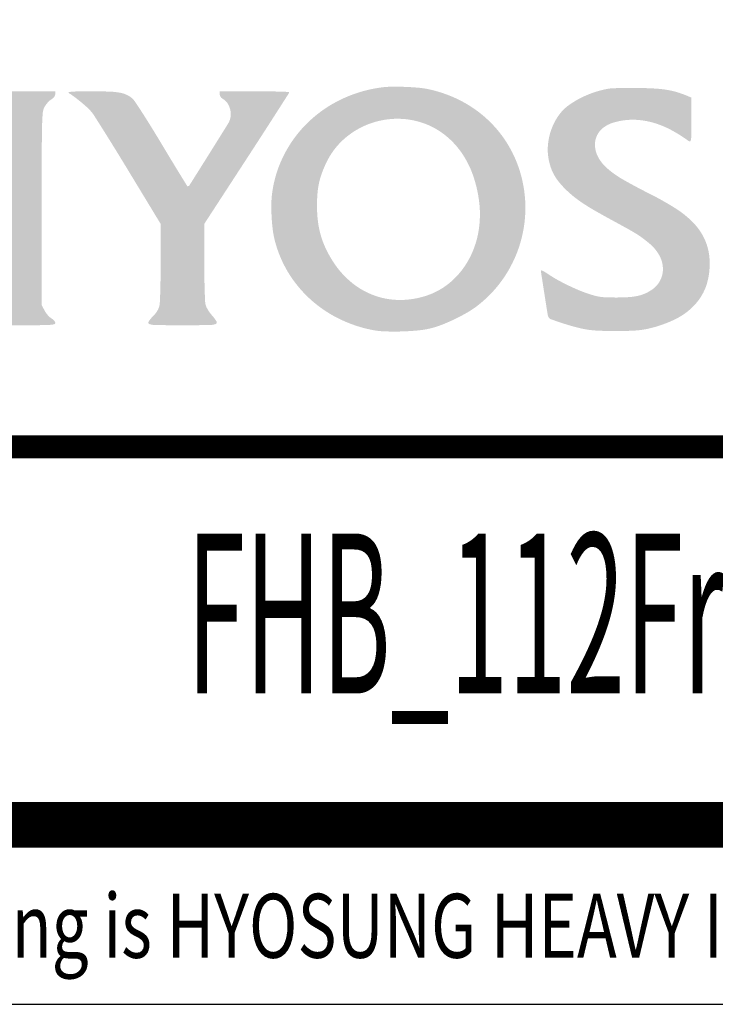
# Model space of a CAD drawing. Units: millimetres. Extents: x 1161 to 2580, y 14 to 2111.
# Drawn here: x 1417 to 1539, y 14 to 186 of the extents above; entities that cross this region are included whole.
import ezdxf
from ezdxf.enums import TextEntityAlignment as Align

# ---------------------------------------------------------------- set-up
doc = ezdxf.new("R2010")
doc.units = ezdxf.units.MM
doc.header["$LTSCALE"] = 80
doc.layers.get('0').update_dxf_attribs({"linetype": 'CONTINUOUS', "lineweight": 30})
doc.styles.add('HY견고딕', font='txt')
doc.styles.add('ROMANS', font='romans.shx', dxfattribs={"width": 0.7, "height": 3.5, "bigfont": 'whgtxt.shx'})

# ---------------------------------------------------------------- blocks, each defined once
blk = doc.blocks.new('HS_A4양식_S(297X210MM)')
blk.add_line((18.0000000000002, 18.00000000000068), (196.0000000000001, 18.00000000000068))
at = {"color": 0}
for p, q in [((18, 14.00000000000057), (195.9999999999999, 14.00000000000131)), ((18, 14), (195.9999999999999, 14.00000000000028))]:
    blk.add_line(p, q, dxfattribs=at)
at = {"color": 3, "const_width": 1}
blk.add_lwpolyline([(21.99999999999991, 17.92807144603535), (191.9999999999999, 17.92807144603535), (192, 273.0000000000006), (21.49999999999997, 273.0000000000006)], dxfattribs=at)
at = {"style": 'ROMANS', "width": 0.75}
blk.add_text("The information written in this drawing is HYOSUNG HEAVY INDUSTRIES's property, and may not be disclosed and/or reproduced without the prior official permission of HYOSUNG HEAVY INDUSTRIES Corp.", height=1.4, dxfattribs=at).set_placement((25.5073376602312, 15.01732643448363))
blk = doc.blocks.new('hico_ci')
at = {"true_color": 0x0e4194}
h = blk.add_hatch(color=154, dxfattribs=at)
edge = h.paths.add_edge_path()
edge.add_arc((-87.58889213669869, 67.21039386994674), 115.6573542135317, 327.1048165484382, 327.379148609724)
edge.add_arc((-975.6210822683096, 635.5862093153438), 1170.006555518851, 327.3791455014085, 327.4034389118317)
edge.add_arc((10.06323945754997, 5.298141397494064), 0.03363674859879229, 327.4034434854938, 359.999956419561)
edge.add_arc((10.08695586406088, 5.298141372526757), 0.009920342087866648, 359.9999964333156, 447.9339419372215)
edge.add_arc((8.1752010225552, -47.69314807680414), 53.03568355278372, 87.9338491325548, 88.16463645442393)
edge.add_arc((9.481611089147691, -6.923395607587707), 12.24500540615856, 88.16454350043396, 89.3118246058308)
edge.add_arc((9.337503835981352, -18.91895683877961), 24.24143221381396, 89.31177138105487, 90.00000621573453)
edge.add_line((9.337501206148772, 5.322475375034202), (8.578126206148738, 5.322475375034202))
edge.add_line((8.578126206148738, 5.322475375034216), (8.578126206148738, 5.25822685003422))
edge.add_arc((8.666198882282174, 5.258226829829709), 0.08807267613343815, 179.9999868559348, 200.2438586409471)
edge.add_arc((8.69831167707514, 5.270070055741982), 0.1222997646660304, 200.2439029638572, 216.0719736548398)
edge.add_arc((8.727682244430241, 5.291465640012149), 0.158637090558326, 216.0720310189615, 229.8197973618891)
edge.add_arc((8.790425285179538, 5.365763867678297), 0.2558837655492473, 229.8197694449375, 239.4290538196848)
edge.add_arc((8.530958847521276, 4.926521539180371), 0.2542697950728332, 35.773980360010626, 59.4290939640411, ccw=False)
edge.add_arc((8.3846441228863, 4.821096355150175), 0.43460966330124, 19.939364720869207, 35.77405005855218, ccw=False)
edge.add_arc((8.356329087600102, 4.810824031118727), 0.4647304512079843, 4.612762918081216, 19.939412931985885, ccw=False)
edge.add_arc((8.468191045552942, 4.819849583594632), 0.3525049717728713, -14.242378039020878, 4.612718611072523, ccw=False)
edge.add_arc((8.37886672111813, 4.842523250303046), 0.4446620664386157, 328.1681828404623, 345.7575186850096, ccw=False)
edge.add_arc((-125.627537153641, 88.03314091747795), 158.1735279955739, 327.8878710710293, 328.168161884662, ccw=False)
edge.add_arc((-363.4408394177982, 237.2831641715134), 438.9416461555749, 327.78223336135653, 327.8878867712939, ccw=False)
edge.add_arc((7.874564893326976, 3.292543172559448), 0.04901669569161234, 270.5100142516248, 327.78214302879337, ccw=False)
edge.add_arc((7.874911439092443, 3.253612993188966), 0.01008497392409092, 211.6244722057158, 270.5100004642802, ccw=False)
edge.add_arc((462.6611376262816, 283.3078246804128), 534.1082716524951, 211.5912425901737, 211.6244741420596, ccw=False)
edge.add_arc((49.60484903123921, 29.28092960519082), 49.19058691675746, 211.1883478339968, 211.5912513404664, ccw=False)
edge.add_arc((89.75058026022674, 53.58285426920961), 96.1188649406232, 210.944249107223, 211.1883290356674, ccw=False)
edge.add_arc((-23.94473440569851, -14.58175150186155), 36.44447107999163, 30.94431844343522, 31.63759526091016)
edge.add_arc((-7.928916743040276, -4.714298704185325), 17.63295758118127, 31.63769531155149, 32.8310410223266)
edge.add_arc((-9.367680583845129, -5.642642252222785), 19.34522599837955, 32.83109061856086, 33.7003780165808)
edge.add_arc((6.382520501175406, 4.861586527081016), 0.4135684780636451, 33.70034679136021, 47.50976918376232)
edge.add_arc((6.35941429625359, 4.836362018646184), 0.4477762627282614, 47.50975857406636, 66.4310955419071)
edge.add_arc((6.271751073153951, 4.635410225171825), 0.6670169158575688, 66.43114360342825, 80.4677626110921)
edge.add_arc((6.102158472550343, 3.625459070578245), 1.691108212981185, 80.46774511113301, 88.4389558479287)
edge.add_arc((5.785070374573792, -8.009341366430519), 13.33022871544476, 88.43889006856084, 90.18018989185562)
edge.add_arc((5.834315241008426, -23.67389749204497), 28.99486224672253, 90.1801526105918, 90.71896112843406)
edge.add_arc((5.498262702725754, 3.105442411625233), 2.213413873179214, 90.71892629454378, 94.25677422828905)
edge.add_arc((5.357341162462205, 4.998739249772001), 0.3148797550115914, 94.25673904725257, 105.4967135946727)
edge.add_arc((5.275644857788564, 5.293392175350647), 0.009110834502378819, 105.4966114967839, 238.0067809175427)
edge.add_arc((4.252225556749778, 3.655145908229215), 1.922530410003445, 53.281262030822575, 58.00680649472531, ccw=False)
edge.add_arc((3.278514217656578, 2.34970027732092), 3.551119390420127, 50.29611920957092, 53.28128967502448, ccw=False)
edge.add_arc((3.367779009109483, 2.457206528810275), 3.411384652069549, 47.32926842106173, 50.296107328445714, ccw=False)
edge.add_arc((5.015447560932614, 4.24459976048162), 0.980420600239397, 39.82273817270891, 47.329237615382624, ccw=False)
edge.add_arc((5.0822900594072, 4.300335129029136), 0.8933898533210056, 32.48958094374319, 39.82277055643982, ccw=False)
edge.add_arc((-55.12113784600947, -34.03807164447284), 72.26765808419817, 32.17192166635982, 32.48956926458112, ccw=False)
edge.add_arc((-36.62863076186463, -22.40537547880605), 50.42063452628888, 31.63174257217389, 32.1719261811038, ccw=False)
edge.add_arc((-61.26873061042318, -37.58294216214503), 79.36010672211306, 31.24720576788991, 31.631774679040575, ccw=False)
edge.add_line((6.579174399898761, 3.583650175034208), (7.28437620614875, 2.421387475034209))
edge.add_line((7.28437620614875, 2.421387475034209), (7.28421935302373, 1.572712675034211))
edge.add_arc((-26.29039406896339, 1.57890429528149), 33.57461399289706, 359.3674324155447, 359.98943387076315, ccw=False)
edge.add_arc((-6.209515706452777, 1.357180485688815), 13.49251158161575, 358.13862431789545, 359.36749241990196, ccw=False)
edge.add_arc((-5.06519223850529, 1.319977115114682), 12.34758350970553, 357.10324926653715, 358.1386915486749, ccw=False)
edge.add_arc((6.875745304499446, 0.7157539846580931), 0.3913685987348835, 344.5565989774974, 357.10328448918904, ccw=False)
edge.add_arc((6.965432665634751, 0.6909766429349986), 0.2983216245217534, 333.7316691536306, 344.5566396288096, ccw=False)
edge.add_arc((6.72166906340982, 0.8112843482579137), 0.5701573060091718, 327.0652532396875, 333.73168445078386, ccw=False)
edge.add_arc((6.672450634722168, 0.8431672817903575), 0.6288000819758233, 320.66539376668703, 327.0652725783152, ccw=False)
edge.add_arc((6.728708927377227, 0.7970643240633137), 0.556064408449558, 313.6474247892735, 320.66533855560454, ccw=False)
edge.add_arc((7.50535355754414, -0.01714257729648239), 0.5691510197192278, 133.647408069556, 148.3259636151153)
edge.add_arc((7.052183909207088, 0.2624570773319164), 0.03666750162476553, 148.3259389618278, 253.6268939152288)
edge.add_arc((7.187812768795311, 0.724081801180958), 0.5178042526860861, 253.6268161479213, 269.4911530252744)
edge.add_arc((7.762562769238059, 65.43971550516704), 65.23599013016188, 269.4911602438272, 269.9999459300735)
edge.add_arc((7.76246187787325, 66.32566976228848), 66.12194438726597, 270.0000340786137, 270.5083614008801)
edge.add_arc((8.345128069280747, 0.6569011900988073), 0.4505909241434287, 270.5084270729581, 288.0799916175415)
edge.add_arc((8.472636999600866, 0.2663252159377834), 0.03972827202814812, 288.0800301696663, 390.2105896667334)
edge.add_arc((7.866984011619934, -0.08632322706134232), 0.7405681012330404, 30.2105971818557, 42.66885251523486)
edge.add_arc((8.88747008343887, 0.8543285775446776), 0.6473143290490169, 216.4891175845401, 222.6689172848921, ccw=False)
edge.add_arc((9.082377253938319, 0.9984956657473418), 0.8897456686747677, 211.6204300748815, 216.4891512352539, ccw=False)
edge.add_arc((9.017810397560368, 0.9587427535013688), 0.8139223676766171, 206.6459126673218, 211.6204676047614, ccw=False)
edge.add_arc((8.537487405576371, 0.7177332187452947), 0.2765251472969634, 195.5184111570572, 206.6458959067241, ccw=False)
edge.add_arc((8.622706996762076, 0.7413959632433063), 0.3649689384809635, 182.7461762309144, 195.5183759813155, ccw=False)
edge.add_arc((22.51442657138034, 1.407729290481242), 14.27266007837977, 181.8369932019523, 182.7461578620843, ccw=False)
edge.add_arc((22.24609573247881, 1.399143716806435), 14.0041919224401, 180.6627529541779, 181.8370769737105, ccw=False)
edge.add_arc((39.00217691040842, 1.592994806739142), 30.76139439439919, 180.0107681297366, 180.6627923414326, ccw=False)
edge.add_line((8.240783059273724, 1.587213531284235), (8.240626206148761, 2.422264215659226))
edge.add_line((8.240626206148761, 2.422264215659212), (9.168751206148727, 3.848035806284216))
edge.add_arc((-178.2051710669145, 125.8217303322709), 223.5767628898644, 326.9373177716921, 327.1048506011462)
h = blk.add_hatch(color=154, dxfattribs=at)
edge = h.paths.add_edge_path()
edge.add_arc((11.68919191191969, 2.538343205864436), 1.965765927080678, 187.2894835030015, 194.5072811928714)
edge.add_arc((12.2660136002329, 2.68759712545301), 2.561584685278885, 194.5072699262425, 211.1343780194059)
edge.add_arc((12.33193142044212, 2.727411402982582), 2.638593358204431, 211.1343063245497, 227.3961501525145)
edge.add_arc((12.39077391693854, 2.791393139484924), 2.725519200160242, 227.396144906125, 243.3761176964152)
edge.add_arc((12.47858414191199, 2.966573659689544), 2.921475445915393, 243.3762052570861, 258.5454178779332)
edge.add_arc((12.25548099169282, 1.865535318699628), 1.798060810105342, 258.5455157035683, 267.7626426167035)
edge.add_arc((12.39707128768441, 5.48965936480019), 5.424949685359572, 267.7626533380533, 271.8086900758062)
edge.add_arc((12.39714799714449, 5.487347908822073), 5.422636959854104, 271.8086508097766, 275.8526255419379)
edge.add_arc((12.76951933404519, 1.854596479325295), 1.770850635183754, 275.8526732157882, 285.1663574160452)
edge.add_arc((12.68579322948068, 2.163462045791235), 2.090863132942609, 285.1664606073626, 291.9979895865242)
edge.add_arc((11.88375951074914, 4.148757677798571), 4.232044309873992, 291.9980303602974, 296.0291748207384)
edge.add_arc((11.8953527023329, 4.125010831351645), 4.205618663335664, 296.0292224569466, 300.0651782722474)
edge.add_arc((13.0211886708172, 2.180116209936116), 1.958371076543978, 300.0652126386263, 307.2129491570039)
edge.add_arc((12.60298579963501, 2.730816311242165), 2.649865286961164, 307.2129929084344, 321.4633113674406)
edge.add_arc((12.55214108457989, 2.771312353273785), 2.714866167484631, 321.4633254862762, 335.4570189951541)
edge.add_arc((12.54025299389133, 2.776741611822786), 2.727935350631395, 335.4570042895629, 349.4153063551598)
edge.add_arc((12.56243411208112, 2.772596560077034), 2.70537025683335, 349.4153084606654, 363.4608321026616)
edge.add_arc((12.55539298521609, 2.772171604026838), 2.712424195763331, 3.460813831792296, 21.82344865292583)
edge.add_arc((12.69353961127501, 2.8274904571131), 2.563613356788706, 21.8234786956147, 40.97970416400582)
edge.add_arc((12.6763417641564, 2.812548629808475), 2.586395458200169, 40.97974863379949, 60.04220559561634)
edge.add_arc((12.5682015241656, 2.624921177873176), 2.802955778252767, 60.04224661876668, 77.98924148490866)
edge.add_arc((12.76698895917229, 3.559273059424314), 1.847691478243744, 77.98928495001745, 84.92408230861547)
edge.add_arc((12.41594903514419, -0.3928076015475597), 5.81533190790588, 84.92407827458382, 87.8748770375062)
edge.add_arc((12.41587516820698, -0.3948385649667756), 5.817364213615624, 87.8748917700453, 90.82752369380134)
edge.add_arc((12.35898362394613, 3.543982155733403), 1.87813264925904, 90.8275496515172, 97.68541118779471)
edge.add_arc((12.50000217084153, 2.498990270799283), 2.932596622159962, 97.68543121261783, 115.3037019253431)
edge.add_arc((12.42504406724476, 2.657544984759511), 2.757216136909978, 115.3037564079968, 133.7558804179542)
edge.add_arc((12.36598733776071, 2.719229187338541), 2.671819192405485, 133.7559606811701, 152.5295614758335)
edge.add_arc((12.30379515834289, 2.751564056279648), 2.601723465502769, 152.5295701082027, 171.6812438555395)
edge.add_arc((11.75079872226166, 2.832420689618715), 2.042847044932155, 171.6811963835469, 178.7094137085831)
edge.add_arc((13.66132696950058, 2.789382430881972), 3.953859989735534, 178.7094663218426, 182.9972113084133)
edge.add_arc((13.64521779882244, 2.788546432379022), 3.937729142960169, 182.997319722999, 187.2894176632888)
edge = h.paths.add_edge_path(flags=16)
edge.add_arc((12.43454166001834, 2.94986987967664), 1.722679258958263, 167.6028225002973, 175.2876595505345, ccw=False)
edge.add_arc((12.34351379692515, 2.969881443842425), 1.629477678749483, 159.6660333993345, 167.6029080598833, ccw=False)
edge.add_arc((13.32730393623007, 2.605303356162651), 2.678648885087997, 154.196473116792, 159.6660354923936, ccw=False)
edge.add_arc((12.37288713534366, 3.066757485989228), 1.618530333347016, 132.6447728647698, 154.1964265783206, ccw=False)
edge.add_arc((12.45933487403192, 2.972894146620803), 1.746137300247647, 112.28517211592961, 132.6447851165569, ccw=False)
edge.add_arc((12.47029381202617, 2.946159298904831), 1.775031078125534, 92.10890726691781, 112.2852396066684, ccw=False)
edge.add_arc((12.46824060483362, 3.001901121937323), 1.719251453759407, 71.443714094842, 92.10888828588702, ccw=False)
edge.add_arc((12.4972358374809, 3.088284152688189), 1.628132018335549, 52.83166924084031, 71.44363011939481, ccw=False)
edge.add_arc((12.40506498923014, 2.966717600473032), 1.780689849601566, 35.42864611199792, 52.83160064103822, ccw=False)
edge.add_arc((12.19004330619771, 2.813748873186071), 2.044571936339573, 19.300637357654125, 35.428621339692825, ccw=False)
edge.add_arc((11.49144959248736, 2.569094329895151), 2.784767195974786, 6.506995906487589, 19.300671919105184, ccw=False)
edge.add_arc((12.02197803005953, 2.629605598560161), 2.25079899775696, -10.358093236890397, 6.507006827108285, ccw=False)
edge.add_arc((12.3189969221811, 2.57531883060318), 1.948859806116598, 330.85322717738404, 349.64185270600444, ccw=False)
edge.add_arc((12.4797538450747, 2.485672308726933), 1.764796536721063, 311.00800257837096, 330.8531818324648, ccw=False)
edge.add_arc((12.61813730835775, 2.326523565679054), 1.553897733209628, 289.17587637404074, 311.0080431697409, ccw=False)
edge.add_arc((12.51907279004075, 2.611383135112632), 1.855491421948564, 270.78068982063064, 289.17588751656626, ccw=False)
edge.add_arc((12.52189537146756, 2.404211824798011), 1.648300884560428, 250.67760092073502, 270.7807047072632, ccw=False)
edge.add_arc((12.53142804544882, 2.431402003501034), 1.677113688832597, 230.7699054796019, 250.6776372239779, ccw=False)
edge.add_arc((12.71898328438812, 2.661120955414404), 1.973673572366691, 213.1500393052647, 230.7699048368879, ccw=False)
edge.add_arc((13.17975190260552, 2.96206404577373), 2.524013888141321, 205.5533027939238, 213.1500023820812, ccw=False)
edge.add_arc((12.6335551178762, 2.700914492956613), 1.918596662935977, 196.222376417476, 205.5532209277916, ccw=False)
edge.add_arc((12.68404558733425, 2.715603976045131), 1.97118058081028, 187.0303983586766, 196.2223557713998, ccw=False)
edge.add_arc((13.52525853942973, 2.819348508231229), 2.818766658281611, 179.9999620543503, 187.030469055241, ccw=False)
edge.add_arc((14.01780235377998, 2.819352797778606), 3.311310472632135, 175.2875553569434, 180.0000419208737, ccw=False)
h = blk.add_hatch(color=154, dxfattribs=at)
edge = h.paths.add_edge_path()
edge.add_arc((17.24948507012283, 4.159995198875933), 0.4580000792454569, 128.1914174050457, 154.2777021006312, ccw=False)
edge.add_arc((17.37739751697052, 3.997396428385912), 0.6648815772659415, 107.2641152059428, 128.1913676868145, ccw=False)
edge.add_arc((17.6240655666507, 3.20368558523738), 1.496038619746243, 95.84969625246998, 107.2641107020612, ccw=False)
edge.add_arc((17.62144323306194, 3.229296764891373), 1.470293539553311, 82.8506983862058, 95.84975829945802, ccw=False)
edge.add_arc((17.58742154519393, 2.958036217899632), 1.743679273624742, 71.41213756087592, 82.85078508278252, ccw=False)
edge.add_arc((17.47293772949297, 2.617613513545749), 2.102836845863706, 61.068361221095586, 71.4121583390334, ccw=False)
edge.add_arc((16.9005743844362, 1.582133464631184), 3.285976199644041, 53.66486401690662, 61.06834014459122, ccw=False)
edge.add_arc((18.86064744766486, 4.247022909321558), 0.02212327975750392, 233.6648860469967, 312.4970136338133)
edge.add_arc((18.83909025676053, 4.270550867963038), 0.05403373756557684, 312.4970487003628, 353.4720909426309)
edge.add_arc((17.93381413942609, 4.374139994276476), 0.9652173391006867, 353.4721364951952, 359.6455237280522)
edge.add_arc((-32.7658124863672, 4.687717097513826), 51.66581369253973, 359.6456282316986, 359.9999450499215)
edge.add_line((18.90000120614877, 4.687667546909182), (18.90000120614877, 5.184720615659202))
edge.add_line((18.90000120614877, 5.184720615659202), (18.79679291864875, 5.227843806284199))
edge.add_arc((17.99242807261083, 3.302725339713319), 2.086404542717884, 67.3235520779062, 73.70900358386325)
edge.add_arc((18.08335147791337, 3.613839389318443), 1.762276454620966, 73.70901474754324, 80.95634762571481)
edge.add_arc((17.95563904786343, 2.811460167530868), 2.574755919188867, 80.9563186101925, 86.7490631243437)
edge.add_arc((17.60926868827806, -3.286481115525802), 8.682526405839546, 86.7490359326163, 89.09189333360881)
edge.add_arc((17.58105362484099, -5.066496298902095), 10.46276519399542, 89.09189094135175, 90.24306806179364)
edge.add_arc((17.57404609599524, -3.414482826335288), 8.81073685918946, 90.2430739970145, 91.5526120816369)
edge.add_arc((17.55724667898517, -2.794718367100145), 8.190744758157352, 91.5526064303731, 92.74824391007431)
edge.add_arc((17.19817764486902, 4.68547299321223), 0.701940223510337, 92.74828705599967, 99.98348535101093)
edge.add_arc((17.43460091139792, 3.342398402454677), 2.065665018802001, 99.98354315326833, 108.7812260967433)
edge.add_arc((17.49395557548075, 3.167865280494567), 2.250014650763025, 108.7812876226683, 117.0326672258736)
edge.add_arc((17.3705186536763, 3.409786778165724), 1.97842178506825, 117.0327195807495, 125.7395494560422)
edge.add_arc((16.75047997859872, 4.271407631301329), 0.9168953119416412, 125.7396007118653, 141.2138636461698)
edge.add_arc((16.96994442865065, 4.095042465245371), 1.198443383562943, 141.213914616059, 153.7176422636772)
edge.add_arc((17.10288080309721, 4.02939431433704), 1.34670585138706, 153.7177251814425, 165.174204423298)
edge.add_arc((17.08706524759771, 4.033581919712276), 1.33034529415799, 165.1742600867512, 176.7009217989157)
edge.add_arc((16.88679786410836, 4.04512516044484), 1.129745515256346, 176.7008776861873, 189.7305492132907)
edge.add_arc((17.06108204853837, 4.075009965922405), 1.30657333698751, 189.730472056046, 198.2294967581919)
edge.add_arc((16.75690487437424, 3.974828366630447), 0.9863232688859633, 198.2295143716742, 208.7228877058626)
edge.add_arc((16.8418845159469, 4.021398713316955), 1.083227018407204, 208.7229443293016, 218.6733188078521)
edge.add_arc((17.46821042101288, 4.522704620573009), 1.885468722635765, 218.6733882263363, 225.243871773966)
edge.add_arc((17.81429066941257, 4.871744461329996), 2.376997306512362, 225.2438869328142, 231.0819804928576)
edge.add_arc((17.9907480333074, 5.090282447671868), 2.657881718198078, 231.0818810232899, 236.4508882568092)
edge.add_arc((19.13063795069644, 6.809258308422969), 4.720459482453857, 236.4508430541015, 240.2730338758541)
edge.add_arc((27.44712719015348, 21.37365745032923), 21.49203411439362, 240.2729983244569, 241.5140127790368)
edge.add_arc((-2.996432781179465, -34.72902592520165), 42.33837733394554, 60.99026859041601, 61.513951103744375, ccw=False)
edge.add_arc((15.75043096490987, -0.9223231195506116), 3.68170837626276, 57.85380329495803, 60.99020763533059, ccw=False)
edge.add_arc((16.7429906387996, 0.6571241725736172), 1.816278545143841, 52.84691552722319, 57.853769963094976, ccw=False)
edge.add_arc((15.47930746434986, -1.010550013110674), 3.908653357405035, 50.02420366065178, 52.84690938866959, ccw=False)
edge.add_arc((17.40915805778684, 1.291330254701407), 0.904826451551167, 29.831050916447396, 50.02421159524732, ccw=False)
edge.add_arc((17.64008201155792, 1.423747583610975), 0.6386306187124244, 3.614266230668079, 29.83107522094781, ccw=False)
edge.add_arc((17.74415659219943, 1.430321069177808), 0.5343486497625697, -25.5153532934076, 3.614303560362714, ccw=False)
edge.add_arc((17.7314004971193, 1.436409075510142), 0.5484830681293902, 305.91941915969375, 334.48469717169394, ccw=False)
edge.add_arc((17.52572594822647, 1.720333857412754), 0.8990758544792864, 294.6867914262681, 305.919449728287, ccw=False)
edge.add_arc((17.55060198832507, 1.66621532994057), 0.8395138499256988, 282.8616292282769, 294.68682786057417, ccw=False)
edge.add_arc((17.45371252996296, 2.090561657536327), 1.274780863247048, 273.61362239442553, 282.8616388448787, ccw=False)
edge.add_arc((17.26704231385423, 5.046359443155225), 4.236467261070226, 269.83292433464646, 273.6136444239902, ccw=False)
edge.add_arc((17.2778091394045, 8.738732171067682), 7.928855686786567, 268.2969638039025, 269.8329260645261, ccw=False)
edge.add_arc((17.08052818075527, 2.10347157821441), 1.290662942393552, 262.4187493787948, 268.29692378571315, ccw=False)
edge.add_arc((17.03117998667767, 1.732689211809273), 0.9166110643157145, 255.08181930796871, 262.41867209571194, ccw=False)
edge.add_arc((17.44176572043915, 3.273816314150878), 2.511494568005018, 251.6237122157233, 255.08182300312302, ccw=False)
edge.add_arc((17.58289835255931, 3.698670248561896), 2.959176693435526, 247.1625792851033, 251.62375268489382, ccw=False)
edge.add_arc((18.32734876059646, 5.466421388409969), 4.877287874378164, 244.0942588368599, 247.1626082636762, ccw=False)
edge.add_arc((18.28524872297982, 5.379737594793284), 4.780921421504184, 241.0068681608949, 244.0942363559269, ccw=False)
edge.add_arc((17.18347277476931, 3.391510996544085), 2.507827660567099, 236.00290156415, 241.00677804038878, ccw=False)
edge.add_arc((14.65059182312871, -0.364046439854036), 2.022039619306905, 56.00285028917241, 57.99623478103523)
edge.add_arc((15.15672544610163, 0.4458182216172446), 1.067025475849488, 57.99623535163129, 61.21260923616562)
edge.add_arc((14.90739288658898, -0.007957154766316421), 1.584788759060895, 61.21268956146232, 62.98607313476299)
edge.add_arc((15.62337515076678, 1.39639315419042), 0.008454279045937773, 62.98614728903289, 135.000098954626)
edge.add_arc((15.63959714344657, 1.380171139259659), 0.03139565683622219, 134.999997933121, 188.7802725501425)
edge.add_arc((290.5269572552154, 43.83829390046136), 278.178394449961, 188.780317402714, 188.8802412358529)
edge.add_arc((146.2972211931758, 21.30328988869786), 132.1987959772115, 188.8801618264766, 189.084363930624)
edge.add_arc((15.91372442486892, 0.4557303295928392), 0.1591164520720864, 189.0843491922448, 211.7174880120628)
edge.add_arc((15.85296228933953, 0.4181772583526566), 0.08768627446022857, 211.7174956150988, 250.4219313884925)
edge.add_arc((19.63341618928263, 11.04780054197039), 11.36956213094898, 250.4219345418926, 251.6398021676861)
edge.add_arc((17.84613110441683, 5.662531598851501), 5.695453428756094, 251.6397887934128, 254.2019493065996)
edge.add_arc((17.27231818667411, 3.634467868316705), 3.587776091101299, 254.2019992570558, 257.8241659995537)
edge.add_arc((16.91907544116918, 1.99731623785317), 1.912948966177584, 257.8241882003053, 266.7603194822184)
edge.add_arc((17.24293460490429, 7.718873613860481), 7.643664764826026, 266.7603239211879, 269.9517217275631)
edge.add_arc((17.2429454207209, 7.733462174014562), 7.65825332891489, 269.9517327757709, 273.1280074153638)
edge.add_arc((17.56261007845308, 1.883964678059399), 1.800027791383318, 273.128027319892, 282.4389658608369)
edge.add_arc((17.37815134019814, 2.720221345949724), 2.656386501684934, 282.43895491215, 296.846792358466)
edge.add_arc((17.94823662713458, 1.59393238990512), 1.394037878329057, 296.8467630885644, 320.1886905145259)
edge.add_arc((18.11975977309169, 1.450968117610145), 1.17074664976999, 320.1886606858241, 346.0862545965089)
edge.add_arc((17.74094964099709, 1.544810646089559), 1.561007506542655, 346.0862528350191, 366.9612303985742)
edge.add_arc((18.11364067635316, 1.590314989099824), 1.185548783022516, 6.961249459666028, 26.17391500958439)
edge.add_arc((18.01391689806411, 1.541300359522694), 1.296667034756066, 26.17394786425252, 44.13825395225523)
edge.add_arc((17.44097091842036, 0.9853355424346262), 2.095017818202511, 44.13824005939117, 57.70102633461316)
edge.add_arc((15.0429181559266, -2.808145846055609), 6.582907979125499, 57.70096390204369, 63.47905004153323)
edge.add_arc((23.13016538343476, 13.39749219926416), 11.52858760171617, 240.1244435871723, 243.4789864891086, ccw=False)
edge.add_arc((18.39585492206862, 5.156132021247018), 2.024182668827322, 227.9695568042548, 240.12433373639118, ccw=False)
edge.add_arc((17.61146340439251, 4.285904941845061), 0.8526173813930978, 207.5413990972366, 227.9694514185374, ccw=False)
edge.add_arc((17.36280520479534, 4.156233101067997), 0.5721789986467184, 179.999957858598, 207.5413873009312, ccw=False)
edge.add_arc((17.25729490154811, 4.156233358987024), 0.4666686953993633, 154.2777598601041, 179.9999799970433, ccw=False)
h = blk.add_hatch(color=154, dxfattribs=at)
edge = h.paths.add_edge_path()
edge.add_arc((9.187206241704985, 4.474995863492239), 4.498239501168128, 175.2537226692827, 178.5498361790088, ccw=False)
edge.add_arc((5.042671590962271, 4.819109166834593), 0.3394438297334494, 153.4349841819123, 175.2537514333179, ccw=False)
edge.add_arc((5.071663409174676, 4.80461320228045), 0.3718576926876159, 144.9618109578997, 153.4349734583033, ccw=False)
edge.add_arc((5.256509309624079, 4.674998314432045), 0.5976186859187361, 139.0231175462949, 144.9617560923459, ccw=False)
edge.add_arc((5.236532895520156, 4.69234900617333), 0.5711592145661168, 133.0052057162648, 139.0230876761897, ccw=False)
edge.add_arc((5.018875177344938, 4.925716310526852), 0.2520429645533461, 121.9132370704495, 133.0052818469795, ccw=False)
edge.add_arc((4.715230563155529, 5.413290726485641), 0.3223513797988501, 301.9132309446089, 310.3303197891168)
edge.add_arc((4.797640705980484, 5.316219868010194), 0.1950164544817469, 310.3303833331533, 322.5946277058486)
edge.add_arc((4.839218605550741, 5.284425070712089), 0.1426749712404812, 322.5946005615776, 337.0483214169311)
edge.add_arc((4.895502404485939, 5.260590102719391), 0.08155237540408382, 337.0482654015563, 359.0191881501167)
edge.add_line((4.977042831148736, 5.259194125034213), (4.978126206148744, 5.322475375034216))
edge.add_line((4.978126206148744, 5.322475375034216), (3.403126206148727, 5.322475375034216))
edge.add_line((3.403126206148727, 5.322475375034216), (3.403126206148727, 5.258558612534216))
edge.add_arc((3.489054609459487, 5.258558602177899), 0.08592840331076053, 179.9999930945587, 201.896430197849)
edge.add_arc((3.508759805562704, 5.266478623680712), 0.1071656699444701, 201.8964349379639, 220.4517036111342)
edge.add_arc((3.555216204034849, 5.306088389450778), 0.1682158992917882, 220.4516852156523, 234.7702635664025)
edge.add_arc((3.714921506619845, 5.532236513483255), 0.4450710196654485, 234.7703152045882, 241.6959536183637)
edge.add_arc((3.370559277503048, 4.892793994589184), 0.2812017113468315, 50.86006920147929, 61.69601591759522, ccw=False)
edge.add_arc((3.230406123309649, 4.720580746704243), 0.503238441140414, 43.851556820799374, 50.86008287560321, ccw=False)
edge.add_arc((3.214684643927228, 4.705477243713844), 0.5250393749862967, 36.958888156783416, 43.85155418618689, ccw=False)
edge.add_arc((3.334909242005239, 4.795937387483264), 0.3745834292956964, 28.081160592727713, 36.95893840601258, ccw=False)
edge.add_arc((3.328178829164273, 4.79234638166642), 0.3822119140581335, 13.225971721686392, 28.08117957276511, ccw=False)
edge.add_arc((2.934479721115963, 4.699816870763314), 0.7866382955739778, 4.568339894188625, 13.225966081551292, ccw=False)
edge.add_arc((0.4831151305145909, 4.503949018237449), 3.245815509950178, 1.0691973059704196, 4.568322420985396, ccw=False)
edge.add_arc((-73.17354544890884, 3.129353473349468), 76.91530146325515, 0.7171187235201728, 1.0691437160049873, ccw=False)
edge.add_line((3.735731612398723, 4.092006625034216), (3.745324178023736, 3.325600375034213))
edge.add_line((3.745324178023736, 3.325600375034213), (1.233419284273708, 3.325600375034213))
edge.add_line((1.233419284273708, 3.325600375034213), (1.242491481148733, 4.077944125034207))
edge.add_arc((75.90618228072583, 3.177563421383283), 74.66911951554243, 178.9492778471202, 179.3090950468247, ccw=False)
edge.add_arc((4.282964990864201, 4.491173809992091), 3.033857059099433, 175.2773226468395, 178.9492095330713, ccw=False)
edge.add_arc((2.013039278544909, 4.678699385533207), 0.7561984848333905, 166.2161886248321, 175.2772610728294, ccw=False)
edge.add_arc((1.759362372076708, 4.740932551854101), 0.4949994422134496, 153.7689169121626, 166.2162039020276, ccw=False)
edge.add_arc((1.800189139239734, 4.720816306101909), 0.5405130474314183, 146.6203152238009, 153.7689675831356, ccw=False)
edge.add_arc((1.723748335325155, 4.771181025968176), 0.4489717916486352, 138.4044318073887, 146.6203338569659, ccw=False)
edge.add_arc((1.681835766206717, 4.808387644888256), 0.3929272027817155, 129.6235305108242, 138.4045076812389, ccw=False)
edge.add_arc((1.609824533388434, 4.895361977600345), 0.2800106309129096, 118.30405277692299, 129.6235900095008, ccw=False)
edge.add_arc((1.282102172046677, 5.503905982342317), 0.411167892936678, 298.3040095837438, 305.557753168687)
edge.add_arc((1.425983022421036, 5.302621709935735), 0.1637470825292852, 305.5578003203777, 319.9850413397115)
edge.add_arc((1.469426584904454, 5.26614899984898), 0.1070231748508289, 319.985000569702, 338.3915837106468)
edge.add_arc((1.488589579857035, 5.258558508530541), 0.08641162629175485, 338.3916259662098, 360.0000689603048)
edge.add_line((1.575001206148727, 5.258558612534216), (1.575001206148727, 5.322475375034216))
edge.add_line((1.575001206148727, 5.322475375034216), (1.206148738219781e-06, 5.322475375034216))
edge.add_line((1.206148738219781e-06, 5.322475375034216), (0.001084581148745656, 5.259194125034213))
edge.add_arc((0.082479051802693, 5.260587643541271), 0.08140639868502848, 180.9808397163434, 202.8761413317683)
edge.add_arc((0.1423707861414982, 5.285857737444275), 0.1464109945837339, 202.8762204470773, 216.9861301798927)
edge.add_arc((0.1828571035281357, 5.316350986147711), 0.1970961019824657, 216.9861263263339, 229.0769113661756)
edge.add_arc((0.2567737485896942, 5.401612771392394), 0.3099377717689635, 229.0768540884552, 237.6900818440591)
edge.add_arc((-0.07093909109062224, 4.883421070461083), 0.3031840303270175, 48.650506051959894, 57.69006886427968, ccw=False)
edge.add_arc((-0.2908639050203305, 4.633520156915012), 0.6360764909997402, 43.45704618637882, 48.65059236674932, ccw=False)
edge.add_arc((-0.3005782787821545, 4.62431513076794), 0.6494593742435518, 38.29306624160358, 43.457062893171496, ccw=False)
edge.add_arc((-0.07746318547236797, 4.800477359561668), 0.3651822634589424, 30.346072502035383, 38.29301911529478, ccw=False)
edge.add_arc((0.004452605858347169, 4.848433362575278), 0.2702613748497263, 4.939850417253922, 30.346095271918898, ccw=False)
edge.add_arc((-3.871390973780052, 4.513435301850194), 4.160555342471186, 1.4857082299291733, 4.9399237902986215, ccw=False)
edge.add_arc((-19.0457361730914, 4.119839736796095), 19.34000426845374, 0.08825274715462683, 1.4857940784032735, ccw=False)
edge.add_arc((-900.0484495360081, 2.762499201446857), 900.3437632423573, 3.8257286519183253e-05, 0.08827375337710919, ccw=False)
edge.add_arc((-783.1345653051247, 2.763213324245754), 783.4298790112815, 359.9019013709751, 359.999991739512, ccw=False)
edge.add_arc((-22.00426329788951, 1.46004324254308), 22.2984613928216, 358.6217082638505, 359.9019118458351, ccw=False)
edge.add_arc((-5.28173699924713, 1.05769293459494), 5.571095444200401, 355.8244394385408, 358.6217096645656, ccw=False)
edge.add_arc((-0.0486603602513469, 0.675643774356459), 0.324091282734368, 333.59583388099725, 355.82446818877577, ccw=False)
edge.add_arc((-0.06711660006649822, 0.6848072708787925), 0.3446971667635955, 324.71278282674115, 333.59582394142444, ccw=False)
edge.add_arc((-0.2793308621381811, 0.8349926613728513), 0.6046789825592855, 318.8810723033326, 324.71275289466405, ccw=False)
edge.add_arc((-0.2696616184250615, 0.8265514293682088), 0.5918435366558339, 313.0127890666265, 318.8811150701176, ccw=False)
edge.add_arc((-0.06146021859018447, 0.6033825489550821), 0.286635129042212, 302.9192345195131, 313.0128034544713, ccw=False)
edge.add_arc((0.2739643268929228, 0.0852757114656697), 0.3305717412744084, 122.9191504773445, 130.6857129611274)
edge.add_arc((0.2418668742776333, 0.1226110453020794), 0.2813358436280508, 130.6856831070009, 139.4506409552877)
edge.add_arc((0.1942187074765798, 0.1633775980702978), 0.2186281118552285, 139.4506670761514, 148.9908588826204)
edge.add_arc((0.04574302144092712, 0.2526230686338522), 0.04539479127323905, 148.9908961198134, 179.5947700260125)
edge.add_arc((0.02971784233687913, 0.2527363711246977), 0.02936921163414629, 179.5946938713614, 258.3746153831533)
edge.add_arc((0.1624848353998516, 0.8980770354915961), 0.6882255294550204, 258.3746488449025, 266.4220843892311)
edge.add_arc((0.3222814126168032, 3.453747093226326), 3.248886457826702, 266.4221478909752, 269.7203236218828)
edge.add_arc((0.7875283573369529, 98.78581201744271), 98.58208664241224, 269.7203809544621, 269.9999842197649)
edge.add_arc((0.7874523699088058, 100.8464148642967), 100.6426894892743, 270.0000278024211, 270.2755057776488)
edge.add_arc((1.256101978819146, 3.383122773588099), 3.178270660585631, 270.2755883282429, 273.6223406695814)
edge.add_arc((1.416039785487015, 0.8566948252136513), 0.6467852704781617, 273.6223929170538, 282.0653444305648)
edge.add_arc((1.544954992237052, 0.2535796344224082), 0.0300462139116547, 282.0652958080877, 360.0000059339637)
edge.add_arc((1.531879575042382, 0.2535796530095666), 0.04312163110634792, 359.9999794378645, 392.3774988077429)
edge.add_arc((1.417932497964927, 0.1813295269256798), 0.1780438942567621, 32.37746296522032, 43.66979372378722)
edge.add_arc((1.371248229628833, 0.1367642033499408), 0.2425844936921916, 43.66978207044835, 53.61489526208166)
edge.add_arc((1.32534795801169, 0.07447313980362935), 0.3199602749948969, 53.6148476587878, 61.69593142636136)
edge.add_arc((1.60982453338849, 0.6027137724681069), 0.2800106309129513, 230.3764099904914, 241.6959472230689, ccw=False)
edge.add_arc((1.681835766206717, 0.6896881051801813), 0.3929272027817154, 221.5954923187611, 230.3764694891758, ccw=False)
edge.add_arc((1.72374833532507, 0.7268947241002621), 0.4489717916485712, 213.3796661430414, 221.5955681926185, ccw=False)
edge.add_arc((1.800189139239734, 0.7772594439665141), 0.5405130474314177, 206.2310324168643, 213.3796847761991, ccw=False)
edge.add_arc((1.729733385805815, 0.7425437349124877), 0.4619688328321589, 192.0099621484317, 206.2310582069813, ccw=False)
edge.add_arc((2.213791155062751, 0.8455212676515629), 0.9568590188603565, 183.7610948827286, 192.0099567370851, ccw=False)
edge.add_arc((5.780207194946257, 1.079969930258855), 4.530972831393011, 180.7658398194206, 183.7610926255462, ccw=False)
edge.add_arc((151.083783855358, 3.022253563105366), 149.8475302363169, 180.5265644720688, 180.7658315603869, ccw=False)
edge.add_line((1.242581734273784, 1.645131625034253), (1.233599734273724, 2.622475375034213))
edge.add_line((1.233599734273724, 2.622475375034213), (3.74394793739873, 2.622475375034213))
edge.add_line((3.74394793739873, 2.622475375034213), (3.735255821773706, 1.64513162503421))
edge.add_arc((-146.3066071123479, 2.979464021770667), 150.047795970773, 359.2514402986514, 359.4904782041009, ccw=False)
edge.add_arc((-0.7960221241915804, 1.078284990595407), 4.524791516824053, 356.253890915286, 359.25143516085666, ccw=False)
edge.add_arc((2.766690528925693, 0.8450158720550291), 0.9544503664091994, 347.98989706668414, 356.25386538423106, ccw=False)
edge.add_arc((3.248412297913632, 0.7425341993875918), 0.4619482283940666, 333.76900104508525, 347.9898688018067, ccw=False)
edge.add_arc((3.17793827305772, 0.7772594439665141), 0.5405130474314176, 326.62031522380096, 333.7689675831358, ccw=False)
edge.add_arc((3.254379076972384, 0.7268947241002621), 0.4489717916485708, 318.4044318073815, 326.6203338569586, ccw=False)
edge.add_arc((3.296291646090737, 0.6896881051801813), 0.3929272027817167, 309.623530510824, 318.40450768123867, ccw=False)
edge.add_arc((3.368302878908992, 0.6027137724679505), 0.2800106309128179, 298.30405277694587, 309.6235900095239, ccw=False)
edge.add_arc((3.652779454285763, 0.07447313980348724), 0.3199602749950114, 118.3040685736217, 126.3851523411967)
edge.add_arc((3.606879182668621, 0.1367642033499408), 0.2425844936921915, 126.3851047379184, 136.3302179295517)
edge.add_arc((3.560194914332527, 0.1813295269256656), 0.178043894256764, 136.3302062762122, 147.6225370347786)
edge.add_arc((3.446247837255072, 0.2535796530095666), 0.04312163110634373, 147.6225011922566, 180.000020562136)
edge.add_arc((3.433172420060401, 0.2535796344224082), 0.03004621391167477, 179.9999940660439, 257.9347041919114)
edge.add_arc((3.562087626810467, 0.8566948252136513), 0.6467852704781616, 257.9346555694326, 266.3776070829437)
edge.add_arc((3.722025433478279, 3.383122773588639), 3.178270660586161, 266.3776593304197, 269.7244116717577)
edge.add_arc((4.190675042392286, 100.8464148642849), 100.6426894892625, 269.7244942223491, 269.9999721975768)
edge.add_arc((4.19056098669833, 102.0059297363301), 101.8022043613168, 270.000036706467, 270.2732228537978)
edge.add_arc((4.661037702820863, 3.345250955196079), 3.140403820813704, 270.2732949301528, 273.6463976657705)
edge.add_arc((4.821023897840803, 0.8347796219481864), 0.6248398884805046, 273.6464328660275, 282.3152729875675)
edge.add_arc((4.94783585105634, 0.2539114129939861), 0.03029035509240759, 282.3152856719681, 359.9999754859487)
edge.add_arc((4.931431382099532, 0.2539114281091912), 0.04669482404921999, 359.9999655512809, 389.2094460512672)
edge.add_arc((4.82060837233476, 0.1919507527718736), 0.1736627915905287, 29.20939099351878, 40.20563086756618)
edge.add_arc((4.783691920476514, 0.1607477402299224), 0.2219996554678509, 40.20562544638967, 50.19099865315788)
edge.add_arc((4.768155787580667, 0.1421062904107089), 0.2462664038423687, 50.19105223419552, 59.42900102047238)
edge.add_arc((5.00363391042842, 0.5407385548956825), 0.2167213158957753, 227.217793682128, 239.4290190305187, ccw=False)
edge.add_arc((5.249289820764062, 0.8061878556978428), 0.5783981849089577, 221.3492207736012, 227.2177758099752, ccw=False)
edge.add_arc((5.28529440245066, 0.8378734943886741), 0.6263597278540328, 215.6086967400149, 221.3492205788957, ccw=False)
edge.add_arc((5.133687751237858, 0.7292989365900553), 0.4398844981501318, 208.1271467363041, 215.6086919196131, ccw=False)
edge.add_line((4.74575202802373, 0.5219242844092093), (4.682813706148721, 0.6396628750342046))
edge.add_line((4.682813706148721, 0.6396628750342188), (4.682813706148636, 2.749037875034318))
edge.add_arc((835.1131370185794, 2.749771049201115), 830.4303233127545, 179.9063146955063, 180.0000505855629, ccw=False)
edge.add_arc((25.01140486195595, 4.074389449233109), 20.32750819786675, 178.5498128154432, 179.9063318496599, ccw=False)
blk = doc.blocks.new('HYOSUNG_TITLE_A4')
at = {"color": 3}
blk.add_line((-155, 8.19702110853575), (-85.00000000000014, 8.19702110853575), dxfattribs=at)
blk.add_line((-170, 0), (0, 0))
at = {"color": 3, "const_width": 0.5}
blk.add_lwpolyline([(-85.00000000000014, 8.197021108535324), (-155, 8.197021108535694)], dxfattribs=at)
blk.add_blockref('hico_ci', (-146.0466095266641, 10.65474165895822))
for tag, height, style, width, p in [('GEN-TITLE-DES1{20}', 3.4, 'HY견고딕', 0.9, (-40.12195512001956, 40.23156919876124)), ('GEN-TITLE-DES2{24.5}', 2.5, 'ROMANS', 0.8, (-40.24577003001945, 36.36750108462855)), ('GEN-TITLE-NR{12.3}', 4, 'HY견고딕', 0.9, (-52.35236835450229, 27.93472779195201)), ('GEN-TITLE-DAT{7.1}', 2, 'ROMANS', 0.7, (-7.813813360791329, 21.46618360339403)), ('GEN-TITLE-REV{22.6}', 3, 'ROMANS', 0.7, (-4.610111477596121, 15.46031826081006))]:
    blk.add_attdef(tag, text='', height=height, dxfattribs=dict(style=style, width=width)).set_placement(p, align=Align.CENTER)
at = {"style": 'ROMANS', "width": 0.7}
for tag, height, p in [('GEN-TITLE-CTRN{2.5}', 2, (-167.5000000000002, 41.49999999999978)), ('GEN-TITLE-POSI{22.6}', 2, (-8.07757402690612, 32.460909128455)), ('GEN-TITLE-APPM{2.5}', 2, (-167.5000000000001, 27.49999999999955)), ('GEN-TITLE-FSCM{20.7}', 1.8, (-12.77559254485186, 11.14676420777361))]:
    blk.add_attdef(tag, text='', height=height, dxfattribs=at).set_placement(p, align=Align.MIDDLE_CENTER)
for tag, height, p in [('GEN-TITLE-PLOT{5}', 1.8, (-160.0000000000002, 41.49999999999978)), ('GEN-TITLE-CHKM{2.5}', 2, (-167.5000000000001, 34.49999999999955)), ('GEN-TITLE-ISSD{5}', 1.8, (-160.0000000000002, 34.49999999999955)), ('GEN-TITLE-ITEM{12.7}', 3.5, (-120.0000000000001, 4.097021108535543)), ('GEN-TITLE-REF{12.7}', 3.5, (-39.42085257198779, 4.099999999999817)), ('GEN-TITLE-GRADE{22.6}', 3, (-4.664079815914306, 4.087387457092177))]:
    blk.add_attdef(tag, text='', height=height, dxfattribs=at).set_placement(p, align=Align.MIDDLE)
for tag, p in [('GEN-TITLE-MAT2{35}', (-153.1717460559241, 41.4999999999998)), ('GEN-TITLE-MAT1{35}', (-153.1717460559242, 34.4999999999996)), ('GEN-TITLE-DACT{35}', (-153.1717460559241, 27.4999999999996))]:
    blk.add_attdef(tag, text='', height=2, dxfattribs=at).set_placement(p, align=Align.MIDDLE_LEFT)
at = {"style": 'ROMANS'}
blk.add_attdef('GEN-TITLE-SCA{12.7}', text='', height=2, dxfattribs=at).set_placement((-7.660747715843428, 26.68345472464819), align=Align.CENTER)

msp = doc.modelspace()

# ---------------------------------------------------------------- block references
at = {"lineweight": 0, "xscale": 7.975000000000001, "yscale": 7.975000000000001, "zscale": 7.975000000000001}
msp.add_blockref('HS_A4양식_S(297X210MM)', (1017.182573066708, -97.64999999999999), dxfattribs=at)
at = {"lineweight": 0}
ref = msp.add_blockref('HYOSUNG_TITLE_A4', (2548.382573066707, 45.90000000000546), dxfattribs=dict(at, xscale=7.975000000000001, yscale=7.975000000000001, zscale=7.975000000000001))
ref.add_attrib('GEN-TITLE-ITEM{12.7}', 'FHB_112Fr(3.7kW)_5~20:1_N type', dxfattribs={"height": 27.9125, "style": 'ROMANS', "width": 0.4826603325415674}).set_placement((1591.382573066706, 78.57374334057641), align=Align.MIDDLE)

doc.saveas('drawing.dxf')
